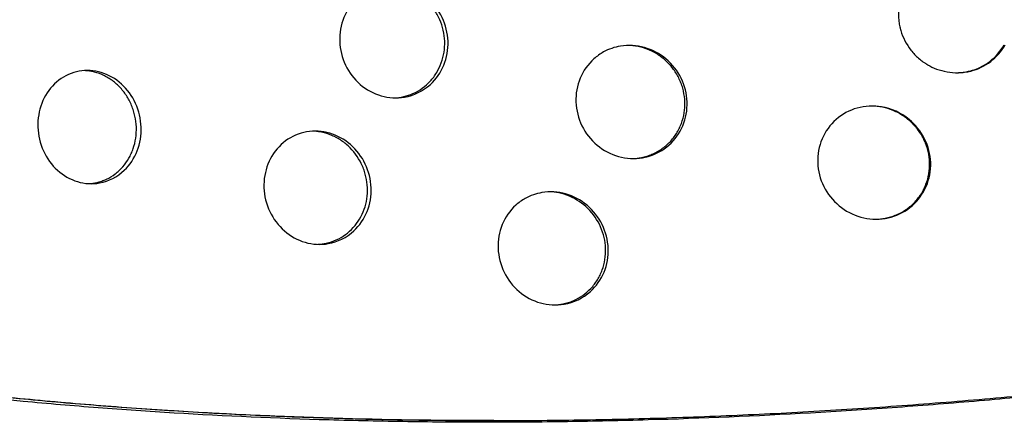
# Model space of a CAD drawing. Units: millimetres. Extents: x -4504 to 4621, y -5454 to 4837.
# Drawn here: x 2092 to 2397, y -1338 to -1213 of the extents above; entities that cross this region are included whole.
import ezdxf

# ---------------------------------------------------------------- set-up
doc = ezdxf.new("R2010")
doc.units = ezdxf.units.MM
doc.header["$LTSCALE"] = 20
doc.layers.add('2d', color=230, linetype='Continuous')

msp = doc.modelspace()

# ---------------------------------------------------------------- linework, layer by layer
at = {"layer": '2d'}
for points, knots in [([(2224.53, -1220), (2224.44, -1217.48), (2223.19, -1212.44), (2218.46, -1206.25), (2213.42, -1203.52), (2208.03, -1202.29), (2202.46, -1202.61), (2196.05, -1206.26), (2191.8, -1212.43), (2190.92, -1217.48), (2191.01, -1220.01)], [0, 0, 0, 0, 0.138407, 0.276279, 0.413563, 0.447841, 0.585074, 0.722898, 0.86136, 1, 1, 1, 1]), ([(2223.49, -1220), (2223.45, -1218.85), (2223.3, -1217.71), (2222.79, -1215.49), (2222.44, -1214.4), (2221.5, -1212.25), (2220.95, -1211.24), (2219.66, -1209.35), (2218.93, -1208.46), (2217.29, -1206.82), (2216.41, -1206.09), (2215, -1205.14), (2214.51, -1204.85), (2213.52, -1204.31), (2213, -1204.06), (2211.42, -1203.39), (2210.35, -1203.06), (2208.72, -1202.72), (2208.17, -1202.64), (2207.27, -1202.55), (2206.93, -1202.53), (2206.59, -1202.52)], [0, 0, 0, 0, 0.0625, 0.0625, 0.125, 0.125, 0.1875, 0.1875, 0.25, 0.25, 0.3125, 0.3125, 0.34375, 0.34375, 0.375, 0.375, 0.4375, 0.4375, 0.46875, 0.46875, 0.4879239, 0.4879239, 0.4879239, 0.4879239]), ([(2366.1, -1203.37), (2365.49, -1204.44), (2365.02, -1205.56), (2364.33, -1207.83), (2364.11, -1208.98), (2363.9, -1211.26), (2363.92, -1212.39), (2364.08, -1214.03), (2364.17, -1214.57), (2364.32, -1215.36), (2364.38, -1215.63), (2364.48, -1216.01), (2364.53, -1216.21), (2364.59, -1216.43), (2364.62, -1216.54), (2364.63, -1216.59), (2364.64, -1216.62), (2364.65, -1216.64), (2365.3, -1218.87), (2366.38, -1220.95), (2368.52, -1223.66), (2369.32, -1224.49), (2370.62, -1225.62), (2371.29, -1226.16), (2372.12, -1226.73), (2372.55, -1226.99), (2372.76, -1227.12), (2372.87, -1227.19), (2372.92, -1227.22), (2372.95, -1227.23), (2372.96, -1227.24), (2372.97, -1227.25), (2373.83, -1227.75), (2374.76, -1228.2), (2376.76, -1228.95), (2377.83, -1229.25), (2380.1, -1229.65), (2381.3, -1229.75), (2383.15, -1229.69), (2383.78, -1229.65), (2384.73, -1229.52), (2385.04, -1229.47), (2385.52, -1229.37), (2385.76, -1229.33), (2386.04, -1229.26), (2386.18, -1229.23), (2386.25, -1229.21), (2386.28, -1229.2), (2386.3, -1229.2), (2386.31, -1229.2), (2388.56, -1228.63), (2390.68, -1227.61), (2394.33, -1224.83), (2395.86, -1223.07), (2396.95, -1221.07)], [0, 0, 0, 0, 0.0625, 0.0625, 0.125, 0.125, 0.1875, 0.1875, 0.21875, 0.21875, 0.234375, 0.234375, 0.242187, 0.246094, 0.248047, 0.249023, 0.249023, 0.25, 0.25, 0.375, 0.375, 0.4375, 0.4375, 0.46875, 0.484375, 0.492187, 0.496094, 0.498047, 0.499023, 0.499512, 0.499512, 0.5, 0.5, 0.5625, 0.5625, 0.625, 0.625, 0.6875, 0.6875, 0.71875, 0.71875, 0.734375, 0.734375, 0.742187, 0.746094, 0.748047, 0.749023, 0.749512, 0.749512, 0.75, 0.75, 0.875, 0.875, 1, 1, 1, 1]), ([(2191.01, -1220.01), (2191.1, -1222.53), (2192.33, -1227.57), (2197.02, -1233.76), (2203.71, -1237.4), (2211.78, -1237.86), (2219.09, -1234.27), (2223.73, -1227.58), (2224.62, -1222.53), (2224.53, -1220)], [0, 0, 0, 0, 0.138379, 0.276116, 0.413433, 0.550741, 0.722926, 0.861294, 1, 1, 1, 1]), ([(2207.83, -1237.49), (2209.86, -1237.42), (2211.81, -1236.97), (2215.72, -1235.25), (2217.49, -1233.98), (2219.77, -1231.52), (2220.44, -1230.64), (2221.58, -1228.75), (2222.06, -1227.74), (2223.23, -1224.54), (2223.57, -1222.32), (2223.49, -1220)], [0.5106483, 0.5106483, 0.5106483, 0.5106483, 0.625, 0.625, 0.75, 0.75, 0.8125, 0.8125, 0.875, 0.875, 1, 1, 1, 1]), ([(2298.52, -1238.76), (2298.43, -1236.23), (2297.15, -1231.18), (2292.32, -1225.02), (2285.44, -1221.38), (2278.42, -1220.98), (2273.11, -1222.83), (2268.57, -1226.04), (2264.92, -1231.2), (2264.02, -1236.24), (2264.11, -1238.77)], [0, 0, 0, 0, 0.138718, 0.27753, 0.415719, 0.553077, 0.655796, 0.724319, 0.861793, 1, 1, 1, 1]), ([(2297.83, -1238.76), (2297.79, -1237.61), (2297.64, -1236.48), (2297.25, -1234.81), (2297.1, -1234.26), (2296.73, -1233.17), (2296.52, -1232.63), (2295.81, -1231.03), (2295.25, -1230.03), (2294.27, -1228.61), (2293.92, -1228.16), (2293.18, -1227.28), (2292.78, -1226.85), (2291.53, -1225.62), (2290.64, -1224.9), (2288.73, -1223.63), (2287.72, -1223.09), (2285.57, -1222.19), (2284.48, -1221.85), (2282.81, -1221.5), (2282.25, -1221.42), (2281.25, -1221.31), (2280.81, -1221.28), (2280.37, -1221.27)], [0, 0, 0, 0, 0.0625, 0.0625, 0.09375, 0.09375, 0.125, 0.125, 0.1875, 0.1875, 0.21875, 0.21875, 0.25, 0.25, 0.3125, 0.3125, 0.375, 0.375, 0.4375, 0.4375, 0.46875, 0.46875, 0.4928104, 0.4928104, 0.4928104, 0.4928104]), ([(2382.39, -1229.71), (2382.48, -1229.71), (2382.56, -1229.71), (2383.22, -1229.67), (2384.08, -1229.59), (2385.07, -1229.41), (2385.49, -1229.32), (2385.77, -1229.26), (2385.91, -1229.23), (2387.18, -1228.9), (2388.26, -1228.51), (2390.32, -1227.52), (2391.29, -1226.92), (2394.06, -1224.8), (2395.55, -1223.08), (2396.7, -1221.06)], [0.6826913, 0.6826913, 0.6826913, 0.6826913, 0.6875, 0.6875, 0.71875, 0.734375, 0.7421875, 0.7421875, 0.75, 0.75, 0.8125, 0.8125, 0.875, 0.875, 1, 1, 1, 1]), ([(2129.55, -1246.55), (2129.47, -1244.03), (2128.28, -1239), (2123.74, -1232.79), (2118.92, -1230.06), (2113.78, -1228.83), (2108.47, -1229.16), (2102.38, -1232.8), (2098.35, -1238.95), (2097.5, -1244.01), (2097.59, -1246.55)], [0, 0, 0, 0, 0.137659, 0.274288, 0.410706, 0.444911, 0.582525, 0.721477, 0.861025, 1, 1, 1, 1]), ([(2128.06, -1246.55), (2128.02, -1245.38), (2127.88, -1244.24), (2127.51, -1242.56), (2127.36, -1242.01), (2127.1, -1241.19), (2127.01, -1240.91), (2126.81, -1240.37), (2126.71, -1240.1), (2126.14, -1238.75), (2125.6, -1237.74), (2124.67, -1236.31), (2124.33, -1235.85), (2123.62, -1234.96), (2123.25, -1234.53), (2122.05, -1233.29), (2121.2, -1232.56), (2119.84, -1231.61), (2119.14, -1231.18), (2118.29, -1230.73), (2117.91, -1230.55), (2117.66, -1230.43), (2117.53, -1230.37), (2116.39, -1229.88), (2115.37, -1229.56), (2113.81, -1229.24), (2113.09, -1229.13), (2112.37, -1229.08), (2112.17, -1229.07)], [0, 0, 0, 0, 0.0625, 0.0625, 0.09375, 0.09375, 0.109375, 0.109375, 0.125, 0.125, 0.1875, 0.1875, 0.21875, 0.21875, 0.25, 0.25, 0.3125, 0.3125, 0.34375, 0.359375, 0.3671875, 0.3671875, 0.375, 0.375, 0.4375, 0.4375, 0.46875, 0.4801641, 0.4801641, 0.4801641, 0.4801641]), ([(2264.11, -1238.77), (2264.21, -1241.3), (2265.48, -1246.34), (2270.29, -1252.52), (2277.14, -1256.16), (2282.87, -1256.48), (2288.31, -1255.25), (2293.28, -1252.52), (2297.7, -1246.32), (2298.61, -1241.28), (2298.52, -1238.76)], [0, 0, 0, 0, 0.138835, 0.277524, 0.415664, 0.553128, 0.587414, 0.724462, 0.861848, 1, 1, 1, 1]), ([(2281.58, -1256.26), (2282.55, -1256.23), (2283.49, -1256.13), (2284.97, -1255.84), (2285.79, -1255.63), (2286.59, -1255.36), (2287.12, -1255.17), (2287.38, -1255.07), (2288.7, -1254.51), (2289.69, -1253.97), (2291.07, -1253.02), (2291.51, -1252.68), (2292.37, -1251.95), (2292.78, -1251.57), (2293.96, -1250.33), (2294.65, -1249.44), (2295.54, -1248.02), (2295.96, -1247.28), (2296.31, -1246.51), (2296.54, -1245.99), (2296.64, -1245.72), (2297.55, -1243.31), (2297.91, -1241.08), (2297.83, -1238.76)], [0.5098306, 0.5098306, 0.5098306, 0.5098306, 0.5625, 0.5625, 0.59375, 0.609375, 0.609375, 0.625, 0.625, 0.6875, 0.6875, 0.71875, 0.71875, 0.75, 0.75, 0.8125, 0.8125, 0.84375, 0.859375, 0.859375, 0.875, 0.875, 1, 1, 1, 1]), ([(2373.91, -1257.52), (2373.82, -1254.98), (2372.52, -1249.93), (2367.24, -1243.26), (2359.42, -1239.68), (2351.02, -1240.12), (2344.26, -1243.76), (2339.77, -1249.97), (2338.85, -1255.01), (2338.94, -1257.53)], [0, 0, 0, 0, 0.138843, 0.278349, 0.45194, 0.58937, 0.725861, 0.862433, 1, 1, 1, 1]), ([(2373.57, -1257.52), (2373.53, -1256.37), (2373.38, -1255.24), (2372.99, -1253.57), (2372.83, -1253.02), (2372.56, -1252.2), (2372.46, -1251.93), (2372.25, -1251.39), (2372.13, -1251.12), (2371.54, -1249.8), (2370.98, -1248.8), (2369.99, -1247.39), (2369.47, -1246.71), (2368.89, -1246.06), (2368.49, -1245.64), (2368.29, -1245.43), (2367.24, -1244.41), (2366.35, -1243.69), (2364.91, -1242.74), (2364.42, -1242.44), (2363.4, -1241.9), (2362.87, -1241.65), (2361.25, -1240.97), (2360.15, -1240.63), (2358.46, -1240.28), (2357.61, -1240.15), (2356.61, -1240.06), (2356.17, -1240.04), (2355.92, -1240.03), (2355.81, -1240.03), (2355.7, -1240.03)], [0, 0, 0, 0, 0.0625, 0.0625, 0.09375, 0.09375, 0.109375, 0.109375, 0.125, 0.125, 0.1875, 0.1875, 0.21875, 0.234375, 0.234375, 0.25, 0.25, 0.3125, 0.3125, 0.34375, 0.34375, 0.375, 0.375, 0.4375, 0.4375, 0.46875, 0.484375, 0.4921875, 0.4921875, 0.4981652, 0.4981652, 0.4981652, 0.4981652]), ([(2097.59, -1246.55), (2097.68, -1249.06), (2098.84, -1254.1), (2103.32, -1260.31), (2109.71, -1263.95), (2117.41, -1264.4), (2124.35, -1260.81), (2128.78, -1254.14), (2129.64, -1249.08), (2129.55, -1246.55)], [0, 0, 0, 0, 0.13766, 0.27418, 0.410612, 0.548003, 0.721505, 0.860982, 1, 1, 1, 1]), ([(2113.35, -1264.03), (2114.19, -1263.98), (2115.02, -1263.86), (2116.34, -1263.56), (2117.09, -1263.34), (2117.83, -1263.06), (2118.32, -1262.86), (2118.56, -1262.76), (2119.76, -1262.19), (2120.66, -1261.65), (2121.91, -1260.7), (2122.32, -1260.36), (2123.09, -1259.63), (2123.47, -1259.25), (2124.54, -1258.02), (2125.17, -1257.14), (2125.98, -1255.73), (2126.23, -1255.25), (2126.57, -1254.5), (2126.68, -1254.24), (2126.88, -1253.73), (2126.98, -1253.47), (2127.81, -1251.07), (2128.14, -1248.85), (2128.06, -1246.55)], [0.5122766, 0.5122766, 0.5122766, 0.5122766, 0.5625, 0.5625, 0.59375, 0.609375, 0.609375, 0.625, 0.625, 0.6875, 0.6875, 0.71875, 0.71875, 0.75, 0.75, 0.8125, 0.8125, 0.84375, 0.84375, 0.859375, 0.859375, 0.875, 0.875, 1, 1, 1, 1]), ([(2200.74, -1265.31), (2200.64, -1262.78), (2199.39, -1257.75), (2194.69, -1251.56), (2189.68, -1248.82), (2184.35, -1247.59), (2178.84, -1247.92), (2172.5, -1251.56), (2168.32, -1257.73), (2167.46, -1262.78), (2167.55, -1265.31)], [0, 0, 0, 0, 0.138362, 0.27593, 0.412878, 0.4471, 0.584306, 0.722364, 0.861143, 1, 1, 1, 1]), ([(2199.58, -1265.31), (2199.53, -1264.15), (2199.38, -1263.01), (2199, -1261.34), (2198.85, -1260.79), (2198.58, -1259.97), (2198.48, -1259.7), (2198.28, -1259.16), (2198.17, -1258.89), (2197.12, -1256.48), (2195.83, -1254.58), (2193.38, -1252.11), (2192.5, -1251.38), (2191.1, -1250.43), (2190.38, -1249.99), (2189.62, -1249.6), (2189.11, -1249.35), (2188.85, -1249.24), (2187.54, -1248.68), (2186.48, -1248.35), (2184.86, -1248.02), (2184.05, -1247.9), (2183.22, -1247.84), (2182.92, -1247.82), (2182.89, -1247.82), (2182.86, -1247.82)], [0, 0, 0, 0, 0.0625, 0.0625, 0.09375, 0.09375, 0.109375, 0.109375, 0.125, 0.125, 0.25, 0.25, 0.3125, 0.3125, 0.34375, 0.359375, 0.359375, 0.375, 0.375, 0.4375, 0.4375, 0.46875, 0.484375, 0.484375, 0.4859367, 0.4859367, 0.4859367, 0.4859367]), ([(2338.94, -1257.53), (2339.03, -1260.06), (2340.32, -1265.12), (2345.2, -1271.27), (2352.14, -1274.91), (2357.98, -1275.24), (2363.5, -1274.01), (2368.56, -1271.29), (2373.06, -1265.07), (2373.99, -1260.04), (2373.91, -1257.52)], [0, 0, 0, 0, 0.138962, 0.278419, 0.417408, 0.555213, 0.589465, 0.725952, 0.862454, 1, 1, 1, 1]), ([(2356.92, -1275.02), (2357.91, -1275), (2359.44, -1274.85), (2361.21, -1274.42), (2362.16, -1274.11), (2362.56, -1273.97), (2362.83, -1273.86), (2362.97, -1273.81), (2364.18, -1273.32), (2365.2, -1272.78), (2366.61, -1271.83), (2367.07, -1271.49), (2367.94, -1270.76), (2368.36, -1270.38), (2369.58, -1269.14), (2370.29, -1268.25), (2371.21, -1266.82), (2371.49, -1266.33), (2371.88, -1265.56), (2372, -1265.3), (2372.23, -1264.78), (2372.34, -1264.51), (2373.27, -1262.09), (2373.64, -1259.85), (2373.57, -1257.52)], [0.5097612, 0.5097612, 0.5097612, 0.5097612, 0.5625, 0.59375, 0.609375, 0.6171875, 0.6171875, 0.625, 0.625, 0.6875, 0.6875, 0.71875, 0.71875, 0.75, 0.75, 0.8125, 0.8125, 0.84375, 0.84375, 0.859375, 0.859375, 0.875, 0.875, 1, 1, 1, 1]), ([(2167.55, -1265.31), (2167.65, -1267.83), (2168.87, -1272.87), (2173.54, -1279.06), (2180.18, -1282.71), (2188.18, -1283.16), (2195.39, -1279.57), (2199.97, -1272.88), (2200.84, -1267.84), (2200.74, -1265.31)], [0, 0, 0, 0, 0.13832, 0.275749, 0.412715, 0.549889, 0.722321, 0.861045, 1, 1, 1, 1]), ([(2184.18, -1282.79), (2185.09, -1282.76), (2185.98, -1282.64), (2187.91, -1282.23), (2188.94, -1281.88), (2191.96, -1280.53), (2193.71, -1279.26), (2196.69, -1275.98), (2197.81, -1274.09), (2199.33, -1269.83), (2199.67, -1267.61), (2199.58, -1265.31)], [0.5108949, 0.5108949, 0.5108949, 0.5108949, 0.5625, 0.5625, 0.625, 0.625, 0.75, 0.75, 0.875, 0.875, 1, 1, 1, 1]), ([(2274.11, -1284.07), (2274.01, -1281.54), (2272.73, -1276.49), (2267.91, -1270.32), (2261.07, -1266.68), (2254.12, -1266.29), (2248.87, -1268.13), (2244.39, -1271.34), (2240.8, -1276.5), (2239.93, -1281.54), (2240.03, -1284.07)], [0, 0, 0, 0, 0.13876, 0.277285, 0.415031, 0.552125, 0.6549, 0.723575, 0.861481, 1, 1, 1, 1]), ([(2273.29, -1284.07), (2273.2, -1281.76), (2272.68, -1279.53), (2270.79, -1275.27), (2269.48, -1273.38), (2266.16, -1270.1), (2264.26, -1268.83), (2261.05, -1267.48), (2259.96, -1267.14), (2257.91, -1266.72), (2256.95, -1266.61), (2255.98, -1266.58)], [0, 0, 0, 0, 0.125, 0.125, 0.25, 0.25, 0.375, 0.375, 0.4375, 0.4375, 0.4909134, 0.4909134, 0.4909134, 0.4909134]), ([(2240.03, -1284.07), (2240.13, -1286.59), (2241.39, -1291.64), (2246.18, -1297.82), (2252.97, -1301.46), (2261.17, -1301.92), (2268.6, -1298.33), (2273.32, -1291.63), (2274.21, -1286.59), (2274.11, -1284.07)], [0, 0, 0, 0, 0.138815, 0.277162, 0.414899, 0.552184, 0.723733, 0.8615, 1, 1, 1, 1]), ([(2257.3, -1301.56), (2258.25, -1301.53), (2259.18, -1301.42), (2260.64, -1301.13), (2261.18, -1300.99), (2262.24, -1300.65), (2262.77, -1300.46), (2265.37, -1299.34), (2267.19, -1298.07), (2269.51, -1295.61), (2270.19, -1294.72), (2271.07, -1293.3), (2271.47, -1292.56), (2271.82, -1291.79), (2272.04, -1291.27), (2272.15, -1291.01), (2273.03, -1288.6), (2273.38, -1286.38), (2273.29, -1284.07)], [0.5100626, 0.5100626, 0.5100626, 0.5100626, 0.5625, 0.5625, 0.59375, 0.59375, 0.625, 0.625, 0.75, 0.75, 0.8125, 0.8125, 0.84375, 0.859375, 0.859375, 0.875, 0.875, 1, 1, 1, 1]), ([(1877.21, -1287.57), (1879.66, -1288.38), (1882.12, -1289.18), (1891.09, -1292.05), (1897.7, -1294.06), (1911.11, -1297.94), (1917.91, -1299.81), (1931.71, -1303.43), (1938.71, -1305.17), (1952.92, -1308.52), (1960.13, -1310.12), (1974.75, -1313.2), (1982.18, -1314.68), (1997.22, -1317.49), (2004.84, -1318.83), (2016.43, -1320.74), (2020.32, -1321.36), (2026.19, -1322.27), (2029.14, -1322.71), (2032.6, -1323.22), (2034.34, -1323.48), (2035.08, -1323.58), (2035.58, -1323.65), (2035.82, -1323.69), (2043.96, -1324.86), (2051.94, -1325.92), (2068.05, -1327.9), (2076.19, -1328.82), (2092.61, -1330.52), (2100.88, -1331.3), (2117.58, -1332.72), (2126.01, -1333.35), (2142.97, -1334.49), (2151.51, -1334.98), (2168.7, -1335.83), (2177.34, -1336.19), (2194.71, -1336.75), (2203.45, -1336.97), (2216.61, -1337.18), (2221.01, -1337.23), (2227.61, -1337.29), (2229.81, -1337.3), (2234.23, -1337.32), (2236.43, -1337.32), (2247.48, -1337.32), (2256.36, -1337.25), (2274.18, -1336.97), (2283.13, -1336.76), (2301.09, -1336.19), (2310.09, -1335.84), (2328.15, -1334.99), (2337.2, -1334.5), (2355.35, -1333.37), (2364.44, -1332.73), (2382.65, -1331.31), (2391.77, -1330.54), (2410.01, -1328.84), (2419.13, -1327.92), (2432.79, -1326.44), (2437.35, -1325.92), (2444.18, -1325.13), (2446.45, -1324.86), (2449.87, -1324.45), (2451.01, -1324.31), (2452.71, -1324.1), (2453.28, -1324.03), (2454.42, -1323.89), (2454.99, -1323.82), (2464.64, -1322.62), (2473.7, -1321.42), (2491.8, -1318.89), (2500.82, -1317.55), (2518.83, -1314.74), (2527.81, -1313.27), (2541.25, -1310.95), (2547.96, -1309.77), (2554.66, -1308.55), (2558, -1307.93), (2559.67, -1307.62), (2561.62, -1307.25), (2562.6, -1307.07), (2563.01, -1306.99), (2563.29, -1306.94), (2563.43, -1306.91), (2572.56, -1305.19), (2581.49, -1303.43), (2599.21, -1299.77), (2608, -1297.88), (2625.46, -1293.98), (2634.13, -1291.96), (2644.98, -1289.34), (2647.22, -1288.79), (2649.46, -1288.24)], [0.0193287, 0.0193287, 0.0193287, 0.0193287, 0.03125, 0.03125, 0.0625, 0.0625, 0.09375, 0.09375, 0.125, 0.125, 0.15625, 0.15625, 0.1875, 0.1875, 0.21875, 0.21875, 0.234375, 0.234375, 0.2421875, 0.2460938, 0.2480469, 0.2490234, 0.2490234, 0.25, 0.25, 0.28125, 0.28125, 0.3125, 0.3125, 0.34375, 0.34375, 0.375, 0.375, 0.40625, 0.40625, 0.4375, 0.4375, 0.46875, 0.46875, 0.484375, 0.484375, 0.4921875, 0.4921875, 0.5, 0.5, 0.53125, 0.53125, 0.5625, 0.5625, 0.59375, 0.59375, 0.625, 0.625, 0.65625, 0.65625, 0.6875, 0.6875, 0.71875, 0.71875, 0.734375, 0.734375, 0.7421875, 0.7421875, 0.7460937, 0.7460937, 0.7480469, 0.7480469, 0.75, 0.75, 0.78125, 0.78125, 0.8125, 0.8125, 0.84375, 0.84375, 0.859375, 0.8671875, 0.8671875, 0.8710937, 0.8730469, 0.8740234, 0.8745117, 0.8745117, 0.875, 0.875, 0.90625, 0.90625, 0.9375, 0.9375, 0.96875, 0.96875, 0.9769155, 0.9769155, 0.9769155, 0.9769155]), ([(2637.03, -1291.38), (2628.98, -1293.34), (2620.89, -1295.23), (2604.65, -1298.9), (2596.49, -1300.66), (2580.09, -1304.07), (2571.86, -1305.71), (2555.34, -1308.87), (2547.06, -1310.39), (2530.44, -1313.29), (2522.1, -1314.69), (2509.55, -1316.68), (2505.36, -1317.33), (2496.98, -1318.6), (2492.78, -1319.22), (2471.79, -1322.24), (2454.95, -1324.4), (2433.83, -1326.81), (2429.6, -1327.28), (2421.15, -1328.18), (2416.92, -1328.61), (2404.25, -1329.88), (2387.35, -1331.44), (2370.46, -1332.76), (2357.8, -1333.66), (2353.58, -1333.94), (2345.14, -1334.48), (2340.93, -1334.74), (2319.89, -1335.94), (2303.13, -1336.65), (2282.26, -1337.25), (2278.08, -1337.36), (2269.76, -1337.54), (2265.61, -1337.61), (2253.17, -1337.79), (2236.65, -1337.91), (2220.25, -1337.8), (2208, -1337.62), (2203.92, -1337.54), (2195.79, -1337.36), (2191.74, -1337.26), (2171.54, -1336.66), (2155.55, -1335.95), (2135.8, -1334.75), (2131.86, -1334.5), (2124.02, -1333.96), (2120.11, -1333.67), (2108.42, -1332.77), (2100.67, -1332.11), (2077.65, -1329.95), (2062.55, -1328.28), (2044.01, -1325.87), (2040.31, -1325.38), (2032.96, -1324.35), (2029.3, -1323.83), (2018.37, -1322.2), (2011.16, -1321.06), (1996.9, -1318.65), (1989.84, -1317.38), (1975.88, -1314.72), (1968.97, -1313.33), (1955.32, -1310.42), (1948.58, -1308.9), (1935.27, -1305.74), (1928.7, -1304.1), (1909.27, -1298.99), (1896.69, -1295.34), (1884.42, -1291.43)], [0, 0, 0, 0, 0.0255128, 0.0255128, 0.0510256, 0.0510256, 0.0765383, 0.0765383, 0.1020511, 0.1020511, 0.1275639, 0.1275639, 0.1403203, 0.1403203, 0.1530767, 0.1530767, 0.2041022, 0.2041022, 0.2168586, 0.2168586, 0.229615, 0.229615, 0.2551278, 0.2806406, 0.2806406, 0.293397, 0.293397, 0.3061534, 0.3061534, 0.3571789, 0.3571789, 0.3699353, 0.3699353, 0.3826917, 0.3826917, 0.4082045, 0.4337173, 0.4337173, 0.4464737, 0.4464737, 0.4592301, 0.4592301, 0.5102556, 0.5102556, 0.523012, 0.523012, 0.5357684, 0.5357684, 0.5612812, 0.5612812, 0.6123067, 0.6123067, 0.6250631, 0.6250631, 0.6378195, 0.6378195, 0.6633323, 0.6633323, 0.6888451, 0.6888451, 0.7143579, 0.7143579, 0.7398706, 0.7398706, 0.7653834, 0.7653834, 0.816409, 0.816409, 0.816409, 0.816409]), ([(2238.68, -1337.32), (2238.33, -1337.32), (2237.98, -1337.32), (2221.24, -1337.32), (2205, -1337.09), (2184.9, -1336.49), (2180.89, -1336.35), (2172.88, -1336.05), (2168.89, -1335.89), (2156.95, -1335.35), (2149.05, -1334.93), (2133.34, -1333.97), (2125.54, -1333.43), (2113.92, -1332.53), (2110.05, -1332.22), (2102.36, -1331.56), (2098.52, -1331.21), (2079.42, -1329.41), (2064.41, -1327.73), (2046.14, -1325.35), (2042.65, -1324.88), (2039.18, -1324.39)], [0.4050829, 0.4050829, 0.4050829, 0.4050829, 0.4061664, 0.4061664, 0.4569372, 0.4569372, 0.4696299, 0.4696299, 0.4823226, 0.4823226, 0.507708, 0.507708, 0.5330934, 0.5330934, 0.5457861, 0.5457861, 0.5584788, 0.5584788, 0.6092496, 0.6092496, 0.6213034, 0.6213034, 0.6213034, 0.6213034])]:
    msp.add_open_spline(points, degree=3, knots=knots, dxfattribs=at)
msp.add_open_spline([(2237.65, -1337.32), (2237.85, -1337.32), (2238.06, -1337.32), (2238.27, -1337.32)], degree=3, dxfattribs=at)

doc.saveas('drawing.dxf')
